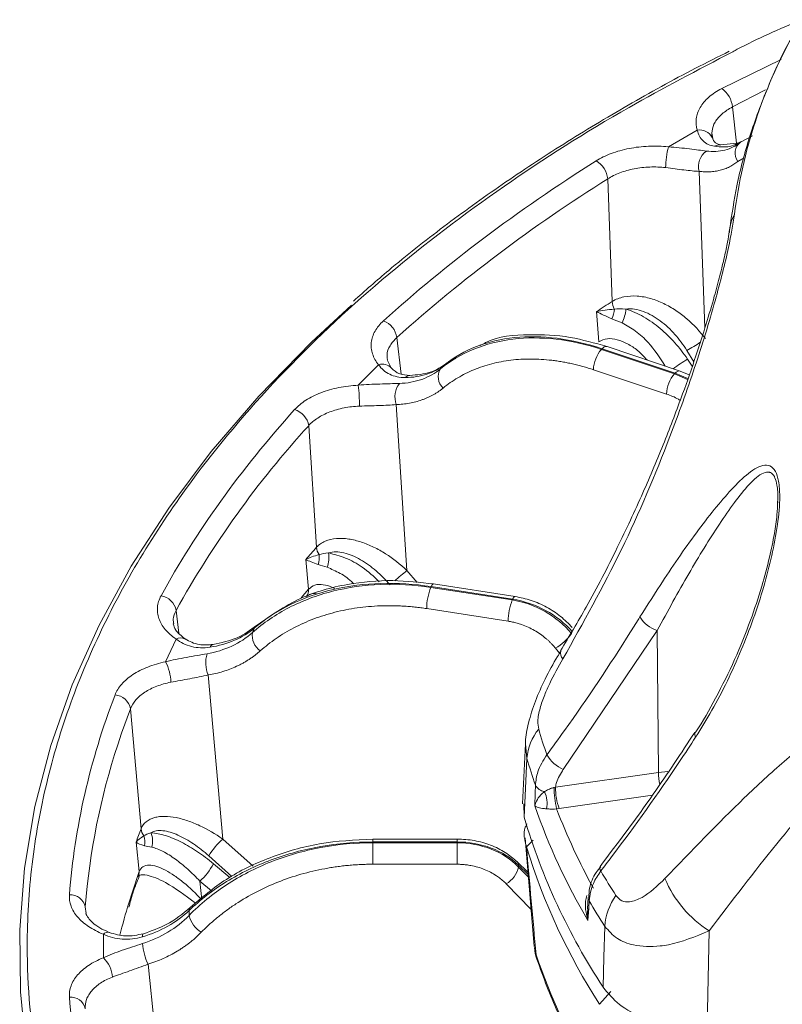
# Model space of a CAD drawing. Units: inches. Extents: x 10163 to 12303, y -12420 to -10906.
# Drawn here: x 11834 to 11882, y -11312 to -11250 of the extents above; entities that cross this region are included whole.
import ezdxf

# ---------------------------------------------------------------- set-up
doc = ezdxf.new("R2010")
doc.units = ezdxf.units.IN
doc.header["$MEASUREMENT"] = 0

msp = doc.modelspace()

# ---------------------------------------------------------------- linework, layer by layer
at = {"color": 8, "linetype": 'Continuous', "lineweight": 15}
for p, q in [((11882.36, -11252.281), (11878.616, -11254.093)), ((11879.549, -11257.538), (11879.289, -11255.263)), ((11880.032, -11258.475), (11879.638, -11258.691)), ((11877.19, -11259.321), (11877.558, -11269.178)), ((11858.429, -11272.097), (11858.147, -11269.794)), ((11876.763, -11271.597), (11876.46, -11271.151)), ((11876.47, -11272.438), (11875.638, -11272.076)), ((11875.681, -11272.033), (11876.49, -11272.381)), ((11858.786, -11284.473), (11859.437, -11285.235)), ((11852.581, -11285.655), (11852.111, -11286.203)), ((11844.415, -11288.415), (11844.241, -11286.988)), ((11868.395, -11289.685), (11868.137, -11289.366)), ((11866.348, -11296.328), (11866.259, -11295.399)), ((11874.636, -11297.195), (11875.231, -11297.13)), ((11874.26, -11298.632), (11868.38, -11299.478)), ((11847.635, -11303.827), (11846.588, -11302.951)), ((11865.815, -11303.039), (11866.422, -11303.627)), ((11866.437, -11303.803), (11865.815, -11303.162)), ((11845.738, -11304.052), (11846.472, -11304.667)), ((11866.609, -11305.834), (11865.041, -11304.22)), ((11838.576, -11306.095), (11838.517, -11305.675)), ((11838.564, -11306.093), (11838.517, -11305.675)), ((11845.441, -11305.423), (11845.446, -11305.427)), ((11866.854, -11308.165), (11866.927, -11308.699))]:
    msp.add_line(p, q, dxfattribs=at)
at = {"color": 7, "linetype": 'Continuous', "lineweight": 15}
for p, q in [((11877.078, -11256.725), (11875.259, -11257.775)), ((11878.008, -11257.179), (11877.994, -11256.962)), ((11880.557, -11257.076), (11879.799, -11257.484)), ((11879.736, -11257.515), (11878.563, -11257.657)), ((11879.653, -11257.599), (11879.412, -11257.743)), ((11879.712, -11257.493), (11879.844, -11257.428)), ((11871.435, -11259.797), (11871.714, -11267.521)), ((11870.864, -11270.061), (11870.721, -11268.159)), ((11863.684, -11270.143), (11863.403, -11270.291)), ((11875.997, -11271.901), (11871.393, -11270.367)), ((11871.034, -11270.541), (11871.077, -11270.499)), ((11875.638, -11272.076), (11871.034, -11270.541)), ((11871.077, -11270.499), (11875.681, -11272.033)), ((11876.412, -11270.603), (11876.857, -11271.327)), ((11857.001, -11271.511), (11855.715, -11272.797)), ((11857.785, -11271.707), (11857.532, -11271.193)), ((11861.167, -11271.502), (11860.902, -11271.767)), ((11861.863, -11271.107), (11861.291, -11271.41)), ((11875.139, -11273.357), (11870.534, -11271.822)), ((11875.681, -11272.033), (11875.638, -11272.076)), ((11876.57, -11272.15), (11875.997, -11271.901)), ((11858.111, -11274.014), (11858.786, -11284.473)), ((11852.594, -11275.347), (11853.081, -11283.013)), ((11882.122, -11280.339), (11882.139, -11280.128)), ((11852.581, -11285.655), (11852.409, -11283.778)), ((11865.597, -11286.112), (11860.461, -11285.318)), ((11860.286, -11285.537), (11860.308, -11285.49)), ((11865.422, -11286.332), (11860.286, -11285.537)), ((11860.308, -11285.49), (11865.444, -11286.284)), ((11865.444, -11286.284), (11865.422, -11286.332)), ((11865.163, -11287.67), (11860.028, -11286.875)), ((11849.189, -11288.091), (11849.052, -11288.386)), ((11874.545, -11288.254), (11868.637, -11297.004)), ((11869.143, -11288.443), (11869.199, -11288.324)), ((11874.636, -11297.195), (11874.545, -11288.254)), ((11844.238, -11288.793), (11843.572, -11290.227)), ((11846.269, -11291.057), (11847.18, -11301.396)), ((11841.366, -11293.182), (11842.03, -11300.761)), ((11866.253, -11295.393), (11866.074, -11299.176)), ((11868.138, -11298.13), (11874.636, -11297.195)), ((11868.053, -11298.151), (11868.138, -11298.13)), ((11866.14, -11299.178), (11866.172, -11300.02)), ((11868.38, -11299.478), (11868.215, -11299.498)), ((11847.18, -11301.396), (11849.092, -11303.103)), ((11861.945, -11301.395), (11856.628, -11301.395)), ((11866.228, -11301.33), (11866.807, -11308.169)), ((11841.913, -11303.449), (11841.722, -11301.6)), ((11856.628, -11301.628), (11856.628, -11301.578)), ((11856.628, -11301.578), (11861.945, -11301.578)), ((11861.945, -11301.628), (11856.628, -11301.628)), ((11861.945, -11301.578), (11861.945, -11301.628)), ((11861.945, -11302.985), (11861.945, -11301.628)), ((11866.745, -11301.471), (11866.313, -11301.885)), ((11846.296, -11302.455), (11847.761, -11303.764)), ((11861.945, -11302.985), (11856.628, -11302.985)), ((11866.411, -11303.49), (11865.736, -11302.837)), ((11865.815, -11303.162), (11865.815, -11303.039)), ((11870.975, -11303.118), (11870.969, -11303.125)), ((11845.738, -11304.052), (11845.858, -11305.219)), ((11870.208, -11305.076), (11870.168, -11305.788)), ((11845.057, -11305.904), (11845.057, -11306.21)), ((11839.657, -11307.393), (11839.657, -11308.878)), ((11877.826, -11307.178), (11877.685, -11313.533)), ((11842.471, -11309.289), (11843.556, -11319.476)), ((11871.64, -11311.01), (11870.92, -11311.811))]:
    msp.add_line(p, q, dxfattribs=at)
at = {"color": 8, "linetype": 'Continuous', "lineweight": 15, "flags": 128}
for points in [[(11879.289, -11255.263), (11881.324, -11254.211), (11881.374, -11254.185)], [(11861.292, -11271.41), (11861.279, -11271.417), (11861.167, -11271.502)], [(11860.461, -11285.318), (11860.449, -11285.318), (11860.405, -11285.341), (11860.358, -11285.399), (11860.308, -11285.49)], [(11865.608, -11286.115), (11865.584, -11286.112), (11865.541, -11286.135), (11865.493, -11286.193), (11865.444, -11286.284)], [(11849.308, -11287.947), (11849.257, -11287.992), (11849.189, -11288.091)], [(11840.562, -11295.45), (11840.805, -11294.725), (11841.366, -11293.182)], [(11856.628, -11301.395), (11856.628, -11301.396), (11856.628, -11301.422), (11856.628, -11301.484), (11856.628, -11301.578)], [(11861.945, -11301.395), (11861.945, -11301.396), (11861.945, -11301.422), (11861.945, -11301.484), (11861.945, -11301.578)], [(11841.913, -11303.449), (11841.484, -11304.713), (11841.259, -11305.429)], [(11841.882, -11303.731), (11841.896, -11303.687), (11841.913, -11303.449)], [(11842.12, -11307.557), (11842.129, -11307.46), (11842.15, -11307.395), (11842.184, -11307.364), (11842.189, -11307.362)], [(11866.927, -11308.699), (11866.943, -11308.841), (11866.977, -11308.971)]]:
    msp.add_lwpolyline(points, dxfattribs=at)
at = {"color": 7, "linetype": 'Continuous', "lineweight": 15, "flags": 128}
for points in [[(11834.824, -11314.902), (11834.43, -11311.014), (11834.387, -11307.119), (11834.693, -11303.227), (11835.349, -11299.351), (11836.352, -11295.499), (11837.701, -11291.682), (11839.391, -11287.911), (11841.417, -11284.196), (11843.775, -11280.547), (11846.458, -11276.973), (11849.459, -11273.484), (11852.769, -11270.09), (11855.299, -11267.746)], [(11876.95, -11294.683), (11876.947, -11294.688), (11876.945, -11294.691)], [(11866.348, -11296.328), (11866.259, -11298.201), (11866.172, -11300.02)], [(11866.84, -11299.31), (11866.866, -11298.498), (11866.881, -11298.009)], [(11856.628, -11302.985), (11856.628, -11302.816), (11856.628, -11302.633), (11856.628, -11302.443), (11856.628, -11302.254), (11856.628, -11302.071), (11856.628, -11301.902), (11856.628, -11301.752), (11856.628, -11301.628)], [(11870.26, -11305.289), (11870.234, -11305.755), (11870.191, -11306.53)], [(11871.144, -11310.733), (11871.199, -11308.844), (11871.255, -11306.899)]]:
    msp.add_lwpolyline(points, dxfattribs=at)
at = {"color": 8, "linetype": 'Continuous', "lineweight": 15}
for centre, radius, start, end in [((11910.682, -11266.013), 31.52, 150.9158, 172.71625), ((11877.241, -11257.572), 0.862, 26.73828, 100.8847), ((11878.487, -11258.274), 0.622, 85.08482, 120.60604), ((11871.341, -11270.687), 0.325, 80.83409, 144.52982), ((11871.573, -11261.602), 10.219, 298.26507, 303.90418), ((11857.248, -11272.183), 0.716, 39.36882, 110.1631), ((11884.953, -11284.742), 16.027, 121.99849, 125.87409), ((11858.988, -11272.609), 0.43, 95.38355, 136.72749), ((11875.946, -11272.222), 0.325, 80.93893, 144.51455), ((11872.811, -11301.926), 22.389, 128.78547, 131.36415), ((11851.983, -11285.736), 0.604, 320.95703, 7.76023), ((11844.527, -11289.253), 0.543, 58.53175, 122.13787), ((11846.632, -11289.396), 0.269, 103.6383, 160.56526), ((11868.975, -11289.676), 0.516, 164.95432, 225.1645), ((11877.227, -11294.807), 0.305, 157.7804, 214.03697), ((11879.262, -11297.097), 4.628, 181.21904, 190.72973), ((11865.537, -11303.031), 0.278, 358.33971, 42.76457), ((11871.204, -11303.246), 0.264, 152.75765, 217.67013), ((11870.594, -11305.094), 0.386, 176.89599, 210.26447), ((11845.334, -11305.896), 0.277, 137.10232, 181.69861), ((11839.935, -11307.646), 0.375, 73.78423, 137.67308)]:
    msp.add_arc(centre, radius, start, end, dxfattribs=at)
at = {"color": 7, "linetype": 'Continuous', "lineweight": 15}
for centre, radius, start, end in [((11877.681, -11255.409), 1.615, 5.21271, 54.597), ((11880.554, -11259.157), 5.472, 165.36758, 179.26279), ((11880.302, -11258.165), 0.846, 126.41957, 218.38307), ((11878.35, -11259.014), 1.2, 125.8064, 194.84417), ((11869.944, -11259.958), 1.499, 6.1708, 59.72711), ((11922.522, -11341.531), 96.386, 122.00697, 131.90394), ((11881.795, -11263.286), 2.695, 151.92107, 177.45839), ((11929.85, -11359.076), 108.454, 122.41524, 123.03867), ((11873.052, -11267.397), 1.344, 185.31291, 206.60891), ((11870.136, -11267.882), 1.719, 334.94603, 356.09236), ((11870.235, -11267.836), 2.347, 333.78936, 356.01982), ((11856.831, -11269.98), 1.329, 8.05581, 69.01406), ((11872.612, -11271.895), 2.079, 139.38773, 177.98743), ((11861.69, -11272.271), 0.936, 147.35953, 228.54846), ((11877.217, -11273.43), 2.079, 139.38718, 177.98798), ((11844.198, -11274.182), 11.6, 0.32528, 6.85636), ((11859.45, -11273.531), 1.424, 143.50056, 199.82118), ((11851.35, -11275.543), 1.259, 8.95924, 73.38154), ((11898.271, -11316.939), 61.777, 137.68036, 150.99949), ((11905.251, -11329.603), 69.945, 138.23328, 139.06759), ((11854.113, -11282.898), 1.038, 186.37375, 213.30878), ((11851.906, -11283.651), 1.352, 340.82009, 7.79387), ((11852.246, -11283.661), 1.628, 338.20592, 10.40307), ((11863.839, -11286.918), 3.812, 158.76528, 179.35931), ((11843.121, -11287.196), 1.139, 10.49949, 81.42409), ((11868.975, -11287.712), 3.812, 158.76515, 179.35944), ((11875.176, -11286.329), 2.025, 211.95213, 251.86214), ((11850.221, -11288.575), 1.184, 170.8154, 234.82239), ((11866.825, -11286.925), 2.771, 298.26542, 326.79142), ((11840.955, -11291.6), 2.956, 1.66273, 27.67445), ((11848.116, -11290.274), 2.007, 163.95248, 202.98913), ((11840.304, -11293.39), 1.082, 11.10983, 85.29755), ((11869.56, -11296.523), 3.218, 140.29039, 176.51476), ((11901.735, -11284.393), 36.085, 196.21135, 198.9109), ((11882.297, -11309.116), 43.915, 161.86926, 175.50605), ((11901.298, -11286.165), 36.398, 196.21261, 198.99021), ((11869.581, -11294.885), 2.32, 211.22561, 245.96817), ((11867.574, -11297.629), 0.79, 208.78563, 260.41368), ((11874.089, -11298.112), 6.036, 180.36895, 193.27004), ((11872.206, -11298.096), 4.068, 180.48112, 199.85792), ((11866.039, -11299.134), 1.58, 346.85525, 27.3563), ((11904.671, -11286.138), 40.059, 199.19689, 210.60007), ((11905.231, -11285.357), 39.626, 200.90778, 208.88904), ((11904.701, -11288.647), 40.172, 196.44543, 213.35146), ((11886.221, -11317.414), 47.225, 159.3514, 160.43547), ((11842.869, -11300.659), 0.846, 186.87217, 218.78263), ((11841.118, -11301.569), 1.156, 347.53005, 19.17828), ((11841.464, -11301.544), 1.298, 343.6203, 24.32866), ((11849.971, -11304.621), 4.265, 130.8793, 149.4903), ((11904.691, -11290.104), 40.145, 197.06496, 212.73196), ((11843.459, -11301.415), 3.485, 310.82757, 333.85869), ((11864.155, -11302.76), 1.708, 301.24813, 346.38848), ((11909.413, -11280.722), 44.616, 210.56144, 212.90456), ((11881.65, -11301.113), 7.17, 202.80906, 237.77219), ((11837.566, -11305.874), 0.971, 11.84406, 92.64537), ((11874.934, -11307.13), 3.686, 143.92386, 176.41354), ((11884.125, -11318.514), 44.818, 163.0247, 165.70367), ((11908.965, -11282.499), 44.916, 210.4906, 212.90521), ((11846.725, -11305.808), 1.716, 193.55293, 238.49805), ((11846.193, -11307.586), 4.092, 185.57051, 204.58735), ((11838.37, -11310.22), 1.86, 3.81529, 46.18256), ((11904.776, -11295.755), 40.001, 198.88007, 210.91686), ((11837.622, -11312.276), 0.915, 11.92526, 96.30603)]:
    msp.add_arc(centre, radius, start, end, dxfattribs=at)
for points, knots in [([(11879.313, -11251.78), (11879.407, -11251.73), (11880.758, -11251), (11882.242, -11250.359), (11883.622, -11249.762)], [0, 0, 0, 0, 0.069614, 1, 1, 1, 1]), ([(11883.272, -11250.487), (11883.178, -11250.644), (11882.49, -11251.791), (11881.5, -11253.996), (11880.341, -11257.087), (11879.544, -11260.081), (11879.254, -11262.048), (11879.119, -11262.96)], [0, 0, 0, 0, 0.039918, 0.290464, 0.539228, 0.786208, 1, 1, 1, 1]), ([(11879.093, -11251.754), (11878.378, -11252.109), (11876.183, -11253.197), (11872.693, -11255.142), (11868.623, -11257.581), (11864.748, -11260.133), (11861.074, -11262.792), (11857.946, -11265.247), (11856.141, -11266.851), (11855.408, -11267.503)], [0, 0, 0, 0, 0.078027, 0.2395607, 0.4014186, 0.5635743, 0.7260157, 0.8887439, 1, 1, 1, 1]), ([(11877.078, -11256.725), (11877.003, -11256.485), (11876.981, -11256.245), (11877.027, -11255.884), (11877.056, -11255.763), (11877.139, -11255.525), (11877.247, -11255.292), (11877.405, -11255.069), (11877.588, -11254.851), (11877.693, -11254.745), (11878.035, -11254.442), (11878.305, -11254.258), (11878.616, -11254.093)], [0, 0, 0, 0, 0.25, 0.25, 0.375, 0.375, 0.5, 0.625, 0.625, 0.75, 0.75, 1, 1, 1, 1]), ([(11878.171, -11257.739), (11877.878, -11257.693), (11877.633, -11257.58), (11877.255, -11257.227), (11877.132, -11256.996), (11877.078, -11256.725)], [0, 0, 0, 0, 0.5, 0.5, 1, 1, 1, 1]), ([(11878.563, -11257.657), (11878.441, -11257.626), (11878.165, -11257.555), (11878.065, -11257.314), (11878.008, -11257.179)], [0, 0, 0, 0, 0.440584, 1, 1, 1, 1]), ([(11870.7, -11258.663), (11870.986, -11258.483), (11871.304, -11258.328), (11871.829, -11258.13), (11872.013, -11258.07), (11872.391, -11257.964), (11872.777, -11257.873), (11873.18, -11257.81), (11873.592, -11257.762), (11873.802, -11257.746), (11874.427, -11257.719), (11874.844, -11257.732), (11875.259, -11257.775)], [0, 0, 0, 0, 0.25, 0.25, 0.375, 0.375, 0.5, 0.625, 0.625, 0.75, 0.75, 1, 1, 1, 1]), ([(11875.259, -11257.775), (11875.729, -11257.806), (11876.169, -11257.853), (11876.988, -11257.952), (11877.345, -11258.001), (11877.648, -11258.041)], [0, 0, 0, 0, 0.5, 0.5, 1, 1, 1, 1]), ([(11877.648, -11258.041), (11878.059, -11258.094), (11878.452, -11258.074), (11879.177, -11257.886), (11879.509, -11257.719), (11879.799, -11257.484)], [0, 0, 0, 0, 0.5, 0.5, 1, 1, 1, 1]), ([(11875.082, -11259.087), (11874.75, -11259.049), (11874.416, -11259.036), (11873.916, -11259.054), (11873.748, -11259.067), (11873.419, -11259.104), (11873.096, -11259.154), (11872.787, -11259.227), (11872.485, -11259.313), (11872.338, -11259.362), (11871.918, -11259.522), (11871.663, -11259.649), (11871.435, -11259.797)], [0, 0, 0, 0, 0.25, 0.25, 0.375, 0.375, 0.5, 0.625, 0.625, 0.75, 0.75, 1, 1, 1, 1]), ([(11877.19, -11259.321), (11876.914, -11259.308), (11876.595, -11259.275), (11875.872, -11259.186), (11875.488, -11259.133), (11875.082, -11259.087)], [0, 0, 0, 0, 0.5, 0.5, 1, 1, 1, 1]), ([(11879.638, -11258.691), (11879.597, -11258.723), (11879.513, -11258.789), (11879.383, -11258.878), (11879.249, -11258.96), (11879.111, -11259.034), (11878.969, -11259.101), (11878.823, -11259.16), (11878.673, -11259.211), (11878.468, -11259.269), (11878.205, -11259.323), (11877.877, -11259.355), (11877.54, -11259.358), (11877.307, -11259.333), (11877.19, -11259.321)], [0, 0, 0, 0, 0.062765, 0.125325, 0.187745, 0.250092, 0.312434, 0.374836, 0.437366, 0.50009, 0.625271, 0.74996, 0.874692, 1, 1, 1, 1]), ([(11879.417, -11262.017), (11879.313, -11262.678), (11879.142, -11263.758), (11878.672, -11265.728), (11878.005, -11268.234), (11876.931, -11271.727), (11875.03, -11277.021), (11872.395, -11283.277), (11869.88, -11287.773), (11868.612, -11290.041)], [0, 0, 0, 0, 0.094499, 0.154297, 0.215623, 0.357612, 0.503713, 0.749631, 1, 1, 1, 1]), ([(11879.099, -11263.02), (11879.095, -11263.057), (11879.076, -11263.234), (11878.982, -11263.801), (11878.795, -11264.711), (11878.507, -11265.892), (11878.123, -11267.312), (11877.62, -11269.013), (11876.956, -11271.077), (11876.09, -11273.561), (11874.988, -11276.449), (11873.625, -11279.689), (11871.993, -11283.173), (11870.277, -11286.514), (11869.007, -11288.62), (11868.458, -11289.53)], [0, 0, 0, 0, 0.009978, 0.047368, 0.090021, 0.136259, 0.184689, 0.246766, 0.317249, 0.401504, 0.507809, 0.623334, 0.750393, 0.89218, 1, 1, 1, 1]), ([(11871.714, -11267.521), (11871.935, -11267.384), (11872.181, -11267.288), (11872.721, -11267.175), (11873.003, -11267.16), (11873.433, -11267.191), (11873.578, -11267.21), (11873.862, -11267.263), (11874.003, -11267.296), (11874.423, -11267.418), (11874.701, -11267.527), (11875.229, -11267.781), (11875.482, -11267.927), (11875.968, -11268.249), (11876.202, -11268.427), (11876.861, -11268.991), (11877.247, -11269.408), (11877.584, -11269.861)], [0, 0, 0, 0, 0.125, 0.125, 0.25, 0.25, 0.3125, 0.3125, 0.375, 0.375, 0.5, 0.5, 0.625, 0.625, 0.75, 0.75, 1, 1, 1, 1]), ([(11876.412, -11270.603), (11876.191, -11270.243), (11875.942, -11269.906), (11875.385, -11269.278), (11875.075, -11268.987), (11874.579, -11268.617), (11874.408, -11268.504), (11874.052, -11268.304), (11873.869, -11268.218), (11873.316, -11268.015), (11872.931, -11267.951), (11872.576, -11267.999)], [0, 0, 0, 0, 0.25, 0.25, 0.5, 0.5, 0.625, 0.625, 0.75, 0.75, 1, 1, 1, 1]), ([(11872.576, -11267.999), (11872.962, -11268.111), (11873.333, -11268.279), (11874.053, -11268.693), (11874.405, -11268.944), (11875.061, -11269.495), (11875.369, -11269.796), (11875.945, -11270.443), (11876.216, -11270.79), (11876.46, -11271.151)], [0, 0, 0, 0, 0.25, 0.25, 0.5, 0.5, 0.75, 0.75, 1, 1, 1, 1]), ([(11857.001, -11271.511), (11856.821, -11271.291), (11856.693, -11271.062), (11856.575, -11270.706), (11856.548, -11270.585), (11856.522, -11270.343), (11856.523, -11270.102), (11856.575, -11269.863), (11856.654, -11269.625), (11856.707, -11269.507), (11856.902, -11269.162), (11857.08, -11268.945), (11857.307, -11268.739)], [0, 0, 0, 0, 0.25, 0.25, 0.375, 0.375, 0.5, 0.625, 0.625, 0.75, 0.75, 1, 1, 1, 1]), ([(11860.902, -11271.767), (11861.526, -11271.258), (11862.23, -11270.841), (11863.764, -11270.212), (11864.593, -11269.999), (11866.338, -11269.788), (11867.253, -11269.79), (11869.124, -11270.008), (11870.08, -11270.224), (11871.034, -11270.541)], [0, 0, 0, 0, 0.25, 0.25, 0.5, 0.5, 0.75, 0.75, 1, 1, 1, 1]), ([(11871.077, -11270.499), (11870.123, -11270.181), (11869.172, -11269.96), (11867.32, -11269.723), (11866.42, -11269.706), (11864.714, -11269.879), (11863.908, -11270.068), (11862.429, -11270.642), (11861.757, -11271.028), (11861.167, -11271.502)], [0, 0, 0, 0, 0.25, 0.25, 0.5, 0.5, 0.75, 0.75, 1, 1, 1, 1]), ([(11871.392, -11270.366), (11870.615, -11270.142), (11868.936, -11269.659), (11866.367, -11269.567), (11864.504, -11269.7), (11863.723, -11270.122), (11863.684, -11270.143)], [0, 0, 0, 0, 0.282112, 0.60884, 0.980488, 1, 1, 1, 1]), ([(11858.675, -11272.315), (11858.314, -11272.318), (11857.986, -11272.249), (11857.408, -11271.969), (11857.175, -11271.765), (11857.001, -11271.511)], [0, 0, 0, 0, 0.5, 0.5, 1, 1, 1, 1]), ([(11861.167, -11271.502), (11860.843, -11271.761), (11860.465, -11271.963), (11859.625, -11272.237), (11859.163, -11272.31), (11858.675, -11272.315)], [0, 0, 0, 0, 0.5, 0.5, 1, 1, 1, 1]), ([(11861.291, -11271.41), (11860.967, -11271.629), (11860.316, -11272.069), (11859.411, -11272.144), (11858.957, -11272.181)], [0, 0, 0, 0, 0.498083, 1, 1, 1, 1]), ([(11870.534, -11271.822), (11870.424, -11271.786), (11870.204, -11271.714), (11869.874, -11271.618), (11869.545, -11271.53), (11869.216, -11271.451), (11868.888, -11271.381), (11868.561, -11271.32), (11868.235, -11271.268), (11867.575, -11271.181), (11866.593, -11271.12), (11865.325, -11271.194), (11864.118, -11271.42), (11863.181, -11271.735), (11862.48, -11272.055), (11861.984, -11272.326), (11861.511, -11272.629), (11861.218, -11272.858), (11861.071, -11272.973)], [0, 0, 0, 0, 0.030953, 0.061835, 0.092671, 0.123483, 0.154294, 0.185126, 0.216004, 0.246949, 0.373416, 0.499935, 0.626421, 0.752963, 0.814785, 0.876443, 0.93812, 1, 1, 1, 1]), ([(11858.957, -11272.181), (11858.736, -11272.162), (11858.229, -11272.12), (11857.945, -11271.855), (11857.785, -11271.707)], [0, 0, 0, 0, 0.4377672, 1, 1, 1, 1]), ([(11858.306, -11272.684), (11858.804, -11272.669), (11859.281, -11272.582), (11860.156, -11272.273), (11860.555, -11272.05), (11860.902, -11271.767)], [0, 0, 0, 0, 0.5, 0.5, 1, 1, 1, 1]), ([(11851.71, -11274.336), (11851.905, -11274.12), (11852.142, -11273.922), (11852.561, -11273.652), (11852.712, -11273.567), (11853.03, -11273.408), (11853.362, -11273.262), (11853.723, -11273.142), (11854.099, -11273.034), (11854.294, -11272.986), (11854.887, -11272.867), (11855.294, -11272.817), (11855.715, -11272.797)], [0, 0, 0, 0, 0.25, 0.25, 0.375, 0.375, 0.5, 0.625, 0.625, 0.75, 0.75, 1, 1, 1, 1]), ([(11855.715, -11272.797), (11856.183, -11272.757), (11856.64, -11272.736), (11857.529, -11272.705), (11857.937, -11272.696), (11858.306, -11272.684)], [0, 0, 0, 0, 0.5, 0.5, 1, 1, 1, 1]), ([(11861.071, -11272.973), (11861.021, -11273.013), (11860.921, -11273.092), (11860.764, -11273.203), (11860.603, -11273.307), (11860.436, -11273.404), (11860.265, -11273.495), (11860.089, -11273.578), (11859.908, -11273.655), (11859.661, -11273.748), (11859.342, -11273.846), (11858.945, -11273.933), (11858.535, -11273.992), (11858.253, -11274.007), (11858.111, -11274.014)], [0, 0, 0, 0, 0.062765, 0.125325, 0.187745, 0.250092, 0.312434, 0.374836, 0.437366, 0.50009, 0.625271, 0.74996, 0.874692, 1, 1, 1, 1]), ([(11855.798, -11274.116), (11855.461, -11274.129), (11855.135, -11274.166), (11854.661, -11274.258), (11854.504, -11274.296), (11854.204, -11274.381), (11853.915, -11274.477), (11853.649, -11274.594), (11853.395, -11274.722), (11853.274, -11274.791), (11852.939, -11275.009), (11852.749, -11275.17), (11852.594, -11275.347)], [0, 0, 0, 0, 0.25, 0.25, 0.375, 0.375, 0.5, 0.625, 0.625, 0.75, 0.75, 1, 1, 1, 1]), ([(11858.111, -11274.014), (11857.775, -11274.048), (11857.408, -11274.067), (11856.614, -11274.094), (11856.209, -11274.1), (11855.798, -11274.116)], [0, 0, 0, 0, 0.5, 0.5, 1, 1, 1, 1]), ([(11873.457, -11287.401), (11874.214, -11286.213), (11875.751, -11283.803), (11877.628, -11281.245), (11879.099, -11279.481), (11880.17, -11278.402), (11881.038, -11277.825), (11881.657, -11277.83), (11882.013, -11278.16), (11882.231, -11278.856), (11882.305, -11280.007), (11882.154, -11281.63), (11881.788, -11283.551), (11881.086, -11286.233), (11879.891, -11289.561), (11878.387, -11292.704), (11877.321, -11294.419), (11876.974, -11294.978)], [0, 0, 0, 0, 0.124627, 0.252976, 0.314793, 0.377517, 0.440093, 0.468025, 0.496368, 0.521126, 0.550527, 0.599942, 0.653226, 0.707696, 0.823517, 0.942527, 1, 1, 1, 1]), ([(11882.148, -11280.129), (11882.134, -11280.407), (11882.102, -11281.061), (11881.925, -11282.25), (11881.617, -11283.76), (11881.118, -11285.597), (11880.401, -11287.765), (11879.443, -11290.141), (11878.274, -11292.475), (11877.426, -11294.006), (11876.958, -11294.668), (11876.948, -11294.682)], [0, 0, 0, 0, 0.054386, 0.128115, 0.223057, 0.341014, 0.483159, 0.653741, 0.830984, 0.996611, 1, 1, 1, 1]), ([(11853.081, -11283.013), (11853.232, -11282.847), (11853.417, -11282.719), (11853.847, -11282.532), (11854.085, -11282.478), (11854.464, -11282.446), (11854.593, -11282.445), (11854.853, -11282.456), (11854.984, -11282.469), (11855.379, -11282.529), (11855.648, -11282.596), (11856.175, -11282.77), (11856.433, -11282.877), (11856.942, -11283.124), (11857.193, -11283.265), (11857.919, -11283.724), (11858.369, -11284.077), (11858.786, -11284.473)], [0, 0, 0, 0, 0.125, 0.125, 0.25, 0.25, 0.3125, 0.3125, 0.375, 0.375, 0.5, 0.5, 0.625, 0.625, 0.75, 0.75, 1, 1, 1, 1]), ([(11857.722, -11285.385), (11857.447, -11285.063), (11857.154, -11284.767), (11856.529, -11284.229), (11856.196, -11283.986), (11855.687, -11283.693), (11855.514, -11283.606), (11855.165, -11283.46), (11854.99, -11283.401), (11854.474, -11283.279), (11854.133, -11283.27), (11853.847, -11283.367)], [0, 0, 0, 0, 0.25, 0.25, 0.5, 0.5, 0.625, 0.625, 0.75, 0.75, 1, 1, 1, 1]), ([(11849.052, -11288.386), (11849.738, -11287.778), (11850.514, -11287.249), (11852.208, -11286.374), (11853.126, -11286.029), (11855.06, -11285.538), (11856.076, -11285.393), (11858.158, -11285.31), (11859.223, -11285.373), (11860.286, -11285.537)], [0, 0, 0, 0, 0.25, 0.25, 0.5, 0.5, 0.75, 0.75, 1, 1, 1, 1]), ([(11860.308, -11285.49), (11859.245, -11285.325), (11858.182, -11285.257), (11856.111, -11285.318), (11855.103, -11285.447), (11853.188, -11285.895), (11852.282, -11286.214), (11850.617, -11287.027), (11849.857, -11287.521), (11849.189, -11288.091)], [0, 0, 0, 0, 0.25, 0.25, 0.5, 0.5, 0.75, 0.75, 1, 1, 1, 1]), ([(11860.461, -11285.318), (11859.604, -11285.222), (11857.755, -11285.015), (11854.886, -11285.29), (11851.855, -11286.144), (11850.187, -11287.324), (11849.306, -11287.948)], [0, 0, 0, 0, 0.202305, 0.436264, 0.702106, 1, 1, 1, 1]), ([(11852.457, -11286.111), (11852.533, -11286.055), (11852.666, -11285.958), (11852.915, -11285.914), (11853.054, -11285.937), (11853.076, -11285.941)], [0, 0, 0, 0, 0.532562, 0.928353, 1, 1, 1, 1]), ([(11844.238, -11288.793), (11843.965, -11288.607), (11843.738, -11288.405), (11843.465, -11288.079), (11843.385, -11287.966), (11843.251, -11287.736), (11843.144, -11287.503), (11843.087, -11287.265), (11843.057, -11287.023), (11843.055, -11286.901), (11843.089, -11286.539), (11843.163, -11286.302), (11843.291, -11286.07)], [0, 0, 0, 0, 0.25, 0.25, 0.375, 0.375, 0.5, 0.625, 0.625, 0.75, 0.75, 1, 1, 1, 1]), ([(11865.422, -11286.332), (11866.135, -11286.442), (11866.845, -11286.691), (11868.127, -11287.418), (11868.697, -11287.896), (11869.143, -11288.443)], [0, 0, 0, 0, 0.5, 0.5, 1, 1, 1, 1]), ([(11869.199, -11288.324), (11868.742, -11287.799), (11868.163, -11287.339), (11866.87, -11286.636), (11866.157, -11286.394), (11865.444, -11286.284)], [0, 0, 0, 0, 0.5, 0.5, 1, 1, 1, 1]), ([(11869.204, -11288.067), (11868.966, -11287.823), (11868.49, -11287.337), (11867.595, -11286.762), (11866.619, -11286.324), (11865.937, -11286.183), (11865.597, -11286.112)], [0, 0, 0, 0, 0.250673, 0.500844, 0.750598, 1, 1, 1, 1]), ([(11860.028, -11286.875), (11859.905, -11286.857), (11859.659, -11286.821), (11859.291, -11286.777), (11858.924, -11286.742), (11858.558, -11286.716), (11858.193, -11286.699), (11857.83, -11286.69), (11857.467, -11286.691), (11856.733, -11286.709), (11855.641, -11286.806), (11854.235, -11287.083), (11852.898, -11287.503), (11851.862, -11287.967), (11851.089, -11288.399), (11850.543, -11288.75), (11850.023, -11289.128), (11849.7, -11289.404), (11849.539, -11289.543)], [0, 0, 0, 0, 0.0309526, 0.0618354, 0.0926713, 0.123483, 0.1542937, 0.1851263, 0.2160036, 0.2469486, 0.373416, 0.4999354, 0.6264213, 0.7529629, 0.8147853, 0.8764433, 0.9381204, 1, 1, 1, 1]), ([(11868.137, -11289.366), (11868.101, -11289.323), (11868.03, -11289.236), (11867.916, -11289.111), (11867.797, -11288.99), (11867.673, -11288.872), (11867.476, -11288.699), (11867.196, -11288.483), (11866.817, -11288.244), (11866.418, -11288.039), (11866.05, -11287.892), (11865.725, -11287.789), (11865.445, -11287.718), (11865.257, -11287.686), (11865.163, -11287.67)], [0, 0, 0, 0, 0.049527, 0.098898, 0.14821, 0.197555, 0.247028, 0.373491, 0.500093, 0.626533, 0.753117, 0.835388, 0.917535, 1, 1, 1, 1]), ([(11867.597, -11296.088), (11867.968, -11295.58), (11869.82, -11293.038), (11871.764, -11290.133), (11873.263, -11287.713), (11873.457, -11287.401)], [0, 0, 0, 0, 0.178697, 0.893823, 1, 1, 1, 1]), ([(11844.802, -11288.784), (11844.575, -11288.596), (11844.164, -11288.256), (11844.095, -11287.962), (11844.064, -11287.83)], [0, 0, 0, 0, 0.552596, 1, 1, 1, 1]), ([(11846.188, -11289.719), (11846.741, -11289.623), (11847.267, -11289.46), (11848.233, -11289.011), (11848.672, -11288.725), (11849.052, -11288.386)], [0, 0, 0, 0, 0.5, 0.5, 1, 1, 1, 1]), ([(11849.189, -11288.091), (11848.821, -11288.403), (11848.393, -11288.666), (11847.446, -11289.076), (11846.926, -11289.223), (11846.379, -11289.307)], [0, 0, 0, 0, 0.5, 0.5, 1, 1, 1, 1]), ([(11849.306, -11287.948), (11848.92, -11288.229), (11848.145, -11288.792), (11847.09, -11289.021), (11846.561, -11289.136)], [0, 0, 0, 0, 0.4983168, 1, 1, 1, 1]), ([(11846.379, -11289.307), (11845.973, -11289.369), (11845.584, -11289.354), (11844.846, -11289.173), (11844.519, -11289.012), (11844.238, -11288.793)], [0, 0, 0, 0, 0.5, 0.5, 1, 1, 1, 1]), ([(11846.561, -11289.136), (11846.265, -11289.157), (11845.588, -11289.204), (11845.085, -11288.936), (11844.802, -11288.784)], [0, 0, 0, 0, 0.43674, 1, 1, 1, 1]), ([(11849.539, -11289.543), (11849.484, -11289.59), (11849.374, -11289.686), (11849.202, -11289.822), (11849.024, -11289.952), (11848.841, -11290.075), (11848.653, -11290.193), (11848.458, -11290.305), (11848.259, -11290.41), (11847.986, -11290.543), (11847.634, -11290.692), (11847.194, -11290.842), (11846.74, -11290.968), (11846.426, -11291.027), (11846.269, -11291.057)], [0, 0, 0, 0, 0.062765, 0.125325, 0.187745, 0.250092, 0.312434, 0.374836, 0.437366, 0.50009, 0.625271, 0.74996, 0.874692, 1, 1, 1, 1]), ([(11868.481, -11289.544), (11868.411, -11289.658), (11868.061, -11290.224), (11867.494, -11291.275), (11866.851, -11292.684), (11866.443, -11294.016), (11866.246, -11294.919), (11866.26, -11295.36), (11866.261, -11295.399)], [0, 0, 0, 0, 0.0640236, 0.3173086, 0.5559001, 0.7851808, 0.9814279, 1, 1, 1, 1]), ([(11840.393, -11292.312), (11840.484, -11292.074), (11840.625, -11291.848), (11840.909, -11291.525), (11841.016, -11291.419), (11841.252, -11291.219), (11841.508, -11291.028), (11841.802, -11290.858), (11842.117, -11290.697), (11842.284, -11290.622), (11842.803, -11290.419), (11843.175, -11290.31), (11843.572, -11290.227)], [0, 0, 0, 0, 0.25, 0.25, 0.375, 0.375, 0.5, 0.625, 0.625, 0.75, 0.75, 1, 1, 1, 1]), ([(11843.572, -11290.227), (11844.006, -11290.119), (11844.448, -11290.029), (11845.347, -11289.863), (11845.778, -11289.79), (11846.188, -11289.719)], [0, 0, 0, 0, 0.5, 0.5, 1, 1, 1, 1]), ([(11868.612, -11290.041), (11868.322, -11290.548), (11867.902, -11291.284), (11867.433, -11292.349), (11867.151, -11293.166), (11866.999, -11293.943), (11867.058, -11294.308), (11867.085, -11294.467)], [0, 0, 0, 0, 0.340022, 0.493152, 0.672618, 0.856899, 1, 1, 1, 1]), ([(11843.909, -11291.514), (11843.591, -11291.577), (11843.293, -11291.662), (11842.878, -11291.822), (11842.744, -11291.881), (11842.492, -11292.008), (11842.256, -11292.144), (11842.052, -11292.297), (11841.863, -11292.458), (11841.777, -11292.543), (11841.551, -11292.804), (11841.439, -11292.988), (11841.366, -11293.182)], [0, 0, 0, 0, 0.25, 0.25, 0.375, 0.375, 0.5, 0.625, 0.625, 0.75, 0.75, 1, 1, 1, 1]), ([(11846.269, -11291.057), (11845.897, -11291.145), (11845.506, -11291.222), (11844.695, -11291.37), (11844.297, -11291.438), (11843.909, -11291.514)], [0, 0, 0, 0, 0.5, 0.5, 1, 1, 1, 1]), ([(11875.041, -11303.892), (11876.716, -11302.142), (11879.247, -11299.498), (11882.552, -11296.463), (11885.231, -11294.286), (11887.616, -11292.758), (11889.751, -11291.964), (11891.429, -11291.791), (11892.807, -11292.182), (11893.547, -11292.753), (11893.759, -11292.918)], [0, 0, 0, 0, 0.268181, 0.405133, 0.542025, 0.706939, 0.790947, 0.877029, 0.964653, 1, 1, 1, 1]), ([(11893.498, -11294.181), (11893.327, -11294.053), (11892.721, -11293.597), (11891.57, -11293.434), (11890.198, -11293.849), (11888.42, -11294.947), (11885.711, -11297.418), (11882.09, -11301.575), (11879.248, -11305.31), (11877.826, -11307.178)], [0, 0, 0, 0, 0.030612, 0.108395, 0.189304, 0.270648, 0.436548, 0.7181, 1, 1, 1, 1]), ([(11876.917, -11294.673), (11876.062, -11295.977), (11874.19, -11298.834), (11872.094, -11301.608), (11870.955, -11303.116)], [0, 0, 0, 0, 0.456559, 1, 1, 1, 1]), ([(11876.974, -11294.978), (11876.639, -11295.488), (11874.964, -11298.037), (11872.957, -11300.846), (11871.219, -11303.114), (11870.995, -11303.408)], [0, 0, 0, 0, 0.178697, 0.893823, 1, 1, 1, 1]), ([(11866.881, -11298.009), (11866.912, -11297.727), (11866.984, -11297.064), (11867.374, -11296.444), (11867.597, -11296.088)], [0, 0, 0, 0, 0.425708, 1, 1, 1, 1]), ([(11868.637, -11297.004), (11868.47, -11297.273), (11868.243, -11297.639), (11868.16, -11298.027), (11868.138, -11298.13)], [0, 0, 0, 0, 0.7354114, 1, 1, 1, 1]), ([(11867.442, -11298.408), (11867.527, -11298.359), (11867.672, -11298.276), (11867.883, -11298.196), (11868.002, -11298.163), (11868.041, -11298.154), (11868.053, -11298.151)], [0, 0, 0, 0, 0.488755, 0.835733, 0.945557, 1, 1, 1, 1]), ([(11866.84, -11299.31), (11866.84, -11299.309), (11866.863, -11299.209), (11866.949, -11298.977), (11867.138, -11298.67), (11867.364, -11298.475), (11867.442, -11298.408)], [0, 0, 0, 0, 0.0050043, 0.3320803, 0.7696021, 1, 1, 1, 1]), ([(11867.577, -11299.493), (11867.489, -11299.483), (11867.235, -11299.455), (11866.999, -11299.391), (11866.878, -11299.336), (11866.84, -11299.311), (11866.84, -11299.31)], [0, 0, 0, 0, 0.231019, 0.668486, 0.994999, 1, 1, 1, 1]), ([(11868.215, -11299.498), (11868.202, -11299.499), (11868.121, -11299.503), (11868, -11299.507), (11867.788, -11299.507), (11867.668, -11299.499), (11867.577, -11299.493)], [0, 0, 0, 0, 0.052424, 0.332877, 0.494266, 1, 1, 1, 1]), ([(11842.03, -11300.761), (11842.1, -11300.578), (11842.209, -11300.427), (11842.502, -11300.185), (11842.68, -11300.099), (11842.981, -11300.017), (11843.086, -11299.997), (11843.303, -11299.972), (11843.415, -11299.967), (11843.759, -11299.971), (11844.002, -11299.999), (11844.49, -11300.096), (11844.736, -11300.164), (11845.233, -11300.335), (11845.485, -11300.438), (11846.228, -11300.785), (11846.71, -11301.067), (11847.18, -11301.396)], [0, 0, 0, 0, 0.125, 0.125, 0.25, 0.25, 0.3125, 0.3125, 0.375, 0.375, 0.5, 0.5, 0.625, 0.625, 0.75, 0.75, 1, 1, 1, 1]), ([(11846.296, -11302.455), (11845.986, -11302.178), (11845.668, -11301.928), (11845.019, -11301.487), (11844.685, -11301.295), (11844.197, -11301.078), (11844.035, -11301.016), (11843.716, -11300.921), (11843.56, -11300.887), (11843.117, -11300.838), (11842.844, -11300.876), (11842.646, -11301.009)], [0, 0, 0, 0, 0.25, 0.25, 0.5, 0.5, 0.625, 0.625, 0.75, 0.75, 1, 1, 1, 1]), ([(11866.313, -11301.885), (11866.203, -11301.471), (11866.072, -11300.984), (11866.305, -11300.517), (11866.34, -11300.447)], [0, 0, 0, 0, 0.849472, 1, 1, 1, 1]), ([(11842.646, -11301.009), (11842.941, -11301.016), (11843.254, -11301.078), (11843.903, -11301.281), (11844.243, -11301.425), (11844.919, -11301.77), (11845.255, -11301.971), (11845.926, -11302.425), (11846.262, -11302.678), (11846.588, -11302.951)], [0, 0, 0, 0, 0.25, 0.25, 0.5, 0.5, 0.75, 0.75, 1, 1, 1, 1]), ([(11856.628, -11301.395), (11855.501, -11301.454), (11853.272, -11301.569), (11850.137, -11302.489), (11847.335, -11303.837), (11845.86, -11305.088), (11845.131, -11305.707)], [0, 0, 0, 0, 0.258179, 0.510846, 0.758102, 1, 1, 1, 1]), ([(11865.741, -11302.842), (11865.495, -11302.631), (11864.999, -11302.207), (11864.068, -11301.755), (11863.038, -11301.453), (11862.311, -11301.414), (11861.945, -11301.395)], [0, 0, 0, 0, 0.244578, 0.492592, 0.744286, 1, 1, 1, 1]), ([(11845.738, -11304.052), (11845.487, -11303.784), (11845.228, -11303.53), (11844.712, -11303.066), (11844.453, -11302.854), (11843.934, -11302.477), (11843.673, -11302.311), (11843.175, -11302.053), (11842.935, -11301.958), (11842.709, -11301.91)], [0, 0, 0, 0, 0.25, 0.25, 0.5, 0.5, 0.75, 0.75, 1, 1, 1, 1]), ([(11856.628, -11301.578), (11855.527, -11301.578), (11854.426, -11301.675), (11852.276, -11302.057), (11851.228, -11302.342), (11849.236, -11303.086), (11848.292, -11303.546), (11846.553, -11304.618), (11845.758, -11305.23), (11845.057, -11305.904)], [0, 0, 0, 0, 0.25, 0.25, 0.5, 0.5, 0.75, 0.75, 1, 1, 1, 1]), ([(11845.057, -11306.21), (11845.758, -11305.496), (11846.553, -11304.848), (11848.292, -11303.712), (11849.236, -11303.225), (11851.228, -11302.436), (11852.276, -11302.134), (11854.426, -11301.73), (11855.527, -11301.628), (11856.628, -11301.628)], [0, 0, 0, 0, 0.25, 0.25, 0.5, 0.5, 0.75, 0.75, 1, 1, 1, 1]), ([(11865.815, -11303.039), (11865.348, -11302.584), (11864.753, -11302.214), (11863.42, -11301.711), (11862.683, -11301.578), (11861.945, -11301.578)], [0, 0, 0, 0, 0.5, 0.5, 1, 1, 1, 1]), ([(11861.945, -11301.628), (11862.683, -11301.628), (11863.42, -11301.767), (11864.753, -11302.295), (11865.348, -11302.684), (11865.815, -11303.162)], [0, 0, 0, 0, 0.5, 0.5, 1, 1, 1, 1]), ([(11841.913, -11303.449), (11841.962, -11303.311), (11842.044, -11303.207), (11842.26, -11303.073), (11842.391, -11303.042), (11842.692, -11303.043), (11842.856, -11303.074), (11843.203, -11303.186), (11843.388, -11303.266), (11843.76, -11303.463), (11843.95, -11303.579), (11844.335, -11303.843), (11844.53, -11303.99), (11845.107, -11304.463), (11845.485, -11304.821), (11845.858, -11305.219)], [0, 0, 0, 0, 0.125, 0.125, 0.25, 0.25, 0.375, 0.375, 0.5, 0.5, 0.625, 0.625, 0.75, 0.75, 1, 1, 1, 1]), ([(11856.628, -11302.985), (11856.501, -11302.986), (11856.247, -11302.988), (11855.866, -11303.001), (11855.486, -11303.023), (11855.108, -11303.053), (11854.731, -11303.093), (11854.354, -11303.14), (11853.979, -11303.197), (11853.221, -11303.329), (11852.095, -11303.594), (11850.646, -11304.089), (11849.271, -11304.714), (11848.207, -11305.338), (11847.414, -11305.889), (11846.855, -11306.324), (11846.323, -11306.782), (11845.993, -11307.108), (11845.829, -11307.271)], [0, 0, 0, 0, 0.030953, 0.061835, 0.092671, 0.123483, 0.154294, 0.185126, 0.216004, 0.246949, 0.373416, 0.499935, 0.626421, 0.752963, 0.814785, 0.876443, 0.93812, 1, 1, 1, 1]), ([(11865.041, -11304.22), (11865.003, -11304.183), (11864.928, -11304.107), (11864.809, -11304), (11864.684, -11303.897), (11864.554, -11303.799), (11864.349, -11303.657), (11864.056, -11303.484), (11863.662, -11303.304), (11863.246, -11303.161), (11862.864, -11303.071), (11862.526, -11303.018), (11862.237, -11302.991), (11862.042, -11302.987), (11861.945, -11302.985)], [0, 0, 0, 0, 0.049527, 0.098898, 0.14821, 0.197555, 0.247028, 0.373491, 0.500093, 0.626533, 0.753117, 0.835388, 0.917535, 1, 1, 1, 1]), ([(11871.003, -11303.139), (11870.9, -11303.26), (11870.555, -11303.666), (11870.28, -11304.346), (11870.251, -11304.883), (11870.24, -11305.075)], [0, 0, 0, 0, 0.215211, 0.719309, 1, 1, 1, 1]), ([(11841.265, -11305.696), (11841.343, -11305.395), (11841.514, -11304.74), (11841.773, -11304.094), (11841.914, -11303.744)], [0, 0, 0, 0, 0.4581383, 1, 1, 1, 1]), ([(11841.862, -11303.784), (11841.883, -11303.741), (11841.941, -11303.626), (11842.474, -11303.642), (11843.7, -11304.121), (11844.804, -11304.947), (11845.441, -11305.423)], [0, 0, 0, 0, 0.116203, 0.307969, 0.601317, 1, 1, 1, 1]), ([(11870.995, -11303.408), (11870.822, -11303.665), (11870.416, -11304.271), (11870.317, -11304.917), (11870.26, -11305.289)], [0, 0, 0, 0, 0.425621, 1, 1, 1, 1]), ([(11871.954, -11304.959), (11872.071, -11305.086), (11872.301, -11305.337), (11872.887, -11305.38), (11873.837, -11305.041), (11874.567, -11304.344), (11875.041, -11303.892)], [0, 0, 0, 0, 0.162012, 0.320551, 0.559592, 1, 1, 1, 1]), ([(11839.657, -11307.393), (11839.31, -11307.254), (11839.001, -11307.093), (11838.591, -11306.819), (11838.463, -11306.722), (11838.231, -11306.52), (11838.022, -11306.311), (11837.861, -11306.089), (11837.723, -11305.86), (11837.667, -11305.742), (11837.537, -11305.388), (11837.503, -11305.148), (11837.521, -11304.904)], [0, 0, 0, 0, 0.25, 0.25, 0.375, 0.375, 0.5, 0.625, 0.625, 0.75, 0.75, 1, 1, 1, 1]), ([(11870.191, -11306.53), (11870.19, -11306.528), (11870.136, -11306.355), (11870.043, -11305.949), (11870.001, -11305.413), (11870.085, -11305.075), (11870.114, -11304.958)], [0, 0, 0, 0, 0.0049987, 0.3315128, 0.7689781, 1, 1, 1, 1]), ([(11845.131, -11305.707), (11844.657, -11306.097), (11843.812, -11306.792), (11842.682, -11307.189), (11842.186, -11307.363)], [0, 0, 0, 0, 0.560716, 1, 1, 1, 1]), ([(11840.029, -11307.281), (11839.82, -11307.187), (11839.4, -11306.997), (11838.801, -11306.558), (11838.648, -11306.264), (11838.545, -11306.067)], [0, 0, 0, 0, 0.2481, 0.498052, 1, 1, 1, 1]), ([(11845.057, -11305.904), (11844.67, -11306.274), (11844.221, -11306.604), (11843.231, -11307.161), (11842.689, -11307.388), (11842.12, -11307.557)], [0, 0, 0, 0, 0.5, 0.5, 1, 1, 1, 1]), ([(11842.12, -11307.984), (11842.689, -11307.803), (11843.231, -11307.559), (11844.221, -11306.961), (11844.67, -11306.607), (11845.057, -11306.21)], [0, 0, 0, 0, 0.5, 0.5, 1, 1, 1, 1]), ([(11877.826, -11307.178), (11876.96, -11307.537), (11875.916, -11307.971), (11874.308, -11308.204), (11873.157, -11308.163), (11871.956, -11307.713), (11871.494, -11307.177), (11871.255, -11306.899)], [0, 0, 0, 0, 0.328917, 0.396601, 0.637784, 0.812339, 1, 1, 1, 1]), ([(11842.12, -11307.557), (11841.698, -11307.682), (11841.273, -11307.729), (11840.426, -11307.669), (11840.027, -11307.563), (11839.657, -11307.393)], [0, 0, 0, 0, 0.5, 0.5, 1, 1, 1, 1]), ([(11842.186, -11307.363), (11841.807, -11307.44), (11841.045, -11307.596), (11840.369, -11307.387), (11840.029, -11307.281)], [0, 0, 0, 0, 0.4970022, 1, 1, 1, 1]), ([(11845.829, -11307.271), (11845.772, -11307.327), (11845.66, -11307.439), (11845.484, -11307.601), (11845.303, -11307.759), (11845.115, -11307.911), (11844.922, -11308.058), (11844.723, -11308.199), (11844.518, -11308.335), (11844.238, -11308.51), (11843.876, -11308.713), (11843.424, -11308.932), (11842.957, -11309.127), (11842.633, -11309.235), (11842.471, -11309.289)], [0, 0, 0, 0, 0.062765, 0.125325, 0.187745, 0.250092, 0.312434, 0.374836, 0.437366, 0.50009, 0.625271, 0.74996, 0.874692, 1, 1, 1, 1]), ([(11839.657, -11308.878), (11840.028, -11308.708), (11840.426, -11308.555), (11841.272, -11308.256), (11841.698, -11308.118), (11842.12, -11307.984)], [0, 0, 0, 0, 0.5, 0.5, 1, 1, 1, 1]), ([(11866.814, -11308.238), (11866.842, -11308.484), (11866.87, -11308.734), (11866.977, -11308.97), (11866.979, -11308.973)], [0, 0, 0, 0, 0.987291, 1, 1, 1, 1]), ([(11837.521, -11311.367), (11837.503, -11311.123), (11837.537, -11310.883), (11837.666, -11310.529), (11837.723, -11310.411), (11837.861, -11310.182), (11838.022, -11309.96), (11838.23, -11309.751), (11838.462, -11309.549), (11838.591, -11309.452), (11839.001, -11309.178), (11839.31, -11309.017), (11839.657, -11308.878)], [0, 0, 0, 0, 0.25, 0.25, 0.375, 0.375, 0.5, 0.625, 0.625, 0.75, 0.75, 1, 1, 1, 1]), ([(11842.471, -11309.289), (11842.088, -11309.434), (11841.701, -11309.57), (11840.928, -11309.839), (11840.565, -11309.965), (11840.226, -11310.096)], [0, 0, 0, 0, 0.5, 0.5, 1, 1, 1, 1]), ([(11866.977, -11308.971), (11867.181, -11309.545), (11867.766, -11311.19), (11868.919, -11313.797), (11870.045, -11315.791), (11870.587, -11316.75)], [0, 0, 0, 0, 0.217427, 0.623699, 1, 1, 1, 1]), ([(11840.226, -11310.096), (11839.948, -11310.204), (11839.7, -11310.33), (11839.371, -11310.547), (11839.269, -11310.624), (11839.083, -11310.785), (11838.916, -11310.951), (11838.787, -11311.129), (11838.677, -11311.313), (11838.632, -11311.408), (11838.529, -11311.694), (11838.501, -11311.889), (11838.517, -11312.087)], [0, 0, 0, 0, 0.25, 0.25, 0.375, 0.375, 0.5, 0.625, 0.625, 0.75, 0.75, 1, 1, 1, 1]), ([(11871.144, -11310.733), (11871.453, -11311.109), (11872.07, -11311.859), (11873.649, -11312.729), (11875.55, -11313.347), (11876.973, -11313.471), (11877.685, -11313.533)], [0, 0, 0, 0, 0.250771, 0.500703, 0.750486, 1, 1, 1, 1])]:
    msp.add_open_spline(points, degree=3, knots=knots, dxfattribs=at)
at = {"color": 8, "linetype": 'Continuous', "lineweight": 15}
for points, knots in [([(11872.776, -11360.979), (11870.626, -11359.685), (11866.271, -11357.064), (11860.316, -11352.746), (11854.772, -11348.098), (11849.766, -11343.112), (11845.606, -11338.112), (11842.241, -11333.178), (11839.597, -11328.378), (11837.15, -11322.613), (11835.321, -11315.854), (11834.706, -11308.994), (11835.065, -11302.986), (11835.984, -11297.869), (11837.502, -11292.828), (11839.597, -11287.893), (11842.241, -11283.093), (11845.916, -11277.704), (11850.895, -11271.868), (11857.42, -11265.782), (11864.707, -11260.25), (11872.014, -11255.588), (11877.104, -11252.933), (11879.313, -11251.78)], [0, 0, 0, 0, 0.043896, 0.088903, 0.134959, 0.181984, 0.229892, 0.270645, 0.311732, 0.353131, 0.415879, 0.478963, 0.521024, 0.562986, 0.604825, 0.646222, 0.687309, 0.728064, 0.787946, 0.846344, 0.903059, 0.957926, 1, 1, 1, 1]), ([(11878.046, -11257.239), (11878.02, -11257.087), (11877.96, -11256.739), (11878.169, -11256.207), (11878.596, -11255.677), (11879.058, -11255.401), (11879.289, -11255.263)], [0, 0, 0, 0, 0.2055134, 0.4705061, 0.7354877, 1, 1, 1, 1]), ([(11878.171, -11257.739), (11878.551, -11257.777), (11879.134, -11257.835), (11879.562, -11257.581), (11879.712, -11257.493)], [0, 0, 0, 0, 0.651682, 1, 1, 1, 1]), ([(11872.34, -11268.872), (11872.629, -11269.031), (11873.218, -11269.354), (11874.182, -11270.247), (11874.72, -11271.073), (11875.054, -11271.587)], [0, 0, 0, 0, 0.267358, 0.544744, 1, 1, 1, 1]), ([(11857.561, -11271.175), (11857.544, -11271.075), (11857.494, -11270.781), (11857.675, -11270.296), (11857.99, -11269.961), (11858.147, -11269.794)], [0, 0, 0, 0, 0.205868, 0.603286, 1, 1, 1, 1]), ([(11873.913, -11271.207), (11873.72, -11270.998), (11873.347, -11270.593), (11872.696, -11270.179), (11872.052, -11269.905), (11871.402, -11269.817), (11871.041, -11269.98), (11870.864, -11270.061)], [0, 0, 0, 0, 0.220444, 0.426034, 0.624395, 0.814985, 1, 1, 1, 1]), ([(11875.996, -11273.759), (11875.96, -11273.734), (11875.689, -11273.548), (11875.394, -11273.446), (11875.139, -11273.357)], [0, 0, 0, 0, 0.132204, 1, 1, 1, 1]), ([(11882.139, -11280.128), (11882.144, -11280.07), (11882.177, -11279.694), (11882.124, -11279.149), (11882.015, -11278.722), (11881.879, -11278.446), (11881.758, -11278.33), (11881.528, -11278.25), (11881.083, -11278.333), (11880.335, -11279.014), (11879.411, -11280.171), (11878.152, -11282.002), (11876.532, -11284.624), (11875.213, -11287.035), (11874.545, -11288.254)], [0, 0, 0, 0, 0.008897, 0.058209, 0.091042, 0.098557, 0.136405, 0.145114, 0.19262, 0.303667, 0.416806, 0.531728, 0.763268, 1, 1, 1, 1]), ([(11857.042, -11285.184), (11856.692, -11284.857), (11856.027, -11284.236), (11854.907, -11283.639), (11854.2, -11283.457), (11853.847, -11283.367)], [0, 0, 0, 0, 0.357759, 0.679845, 1, 1, 1, 1]), ([(11853.758, -11284.265), (11854.027, -11284.385), (11854.577, -11284.628), (11855.156, -11285.011), (11855.416, -11285.298), (11855.435, -11285.319)], [0, 0, 0, 0, 0.472013, 0.961729, 1, 1, 1, 1]), ([(11854.22, -11285.599), (11854.181, -11285.577), (11853.945, -11285.449), (11853.519, -11285.346), (11852.968, -11285.339), (11852.709, -11285.551), (11852.581, -11285.655)], [0, 0, 0, 0, 0.065504, 0.388464, 0.698769, 1, 1, 1, 1]), ([(11844.097, -11287.842), (11844.077, -11287.744), (11844.02, -11287.454), (11844.153, -11287.174), (11844.241, -11286.988)], [0, 0, 0, 0, 0.337902, 1, 1, 1, 1]), ([(11870.181, -11305.789), (11870.174, -11305.839), (11870.14, -11306.083), (11870.169, -11306.331), (11870.19, -11306.527), (11870.191, -11306.53)], [0, 0, 0, 0, 0.198936, 0.987927, 1, 1, 1, 1])]:
    msp.add_open_spline(points, degree=3, knots=knots, dxfattribs=at)
at = {"color": 7, "linetype": 'Continuous', "lineweight": 15}
for points in [[(11857.307, -11268.739), (11861.258, -11265.163), (11865.739, -11261.792), (11870.7, -11258.663)], [(11870.721, -11268.159), (11871.065, -11268.092), (11871.448, -11268.04), (11871.85, -11267.999)], [(11871.692, -11268.61), (11871.325, -11268.452), (11870.995, -11268.294), (11870.721, -11268.159)], [(11871.85, -11267.999), (11872.057, -11267.986), (11872.3, -11267.973), (11872.576, -11267.999)], [(11872.34, -11268.872), (11872.116, -11268.774), (11871.896, -11268.697), (11871.692, -11268.61)], [(11843.291, -11286.07), (11845.503, -11282.025), (11848.32, -11278.099), (11851.71, -11274.336)], [(11852.409, -11283.778), (11852.646, -11283.666), (11852.93, -11283.563), (11853.245, -11283.468)], [(11853.245, -11283.468), (11853.409, -11283.427), (11853.609, -11283.38), (11853.847, -11283.367)], [(11853.183, -11284.095), (11852.868, -11283.989), (11852.605, -11283.876), (11852.409, -11283.778)], [(11853.758, -11284.265), (11853.552, -11284.199), (11853.358, -11284.154), (11853.183, -11284.095)], [(11837.521, -11304.904), (11837.846, -11300.667), (11838.806, -11296.454), (11840.393, -11292.312)], [(11841.722, -11301.6), (11841.838, -11301.461), (11842.003, -11301.324), (11842.21, -11301.189)], [(11842.21, -11301.189), (11842.32, -11301.128), (11842.462, -11301.055), (11842.646, -11301.009)], [(11842.247, -11301.818), (11842.006, -11301.755), (11841.828, -11301.675), (11841.722, -11301.6)], [(11842.709, -11301.91), (11842.536, -11301.873), (11842.381, -11301.854), (11842.247, -11301.818)], [(11866.313, -11301.885), (11866.511, -11304.158), (11866.716, -11306.43), (11866.927, -11308.699)], [(11840.393, -11323.959), (11838.806, -11319.817), (11837.846, -11315.604), (11837.521, -11311.367)]]:
    msp.add_open_spline(points, degree=3, dxfattribs=at)

doc.saveas('drawing.dxf')
